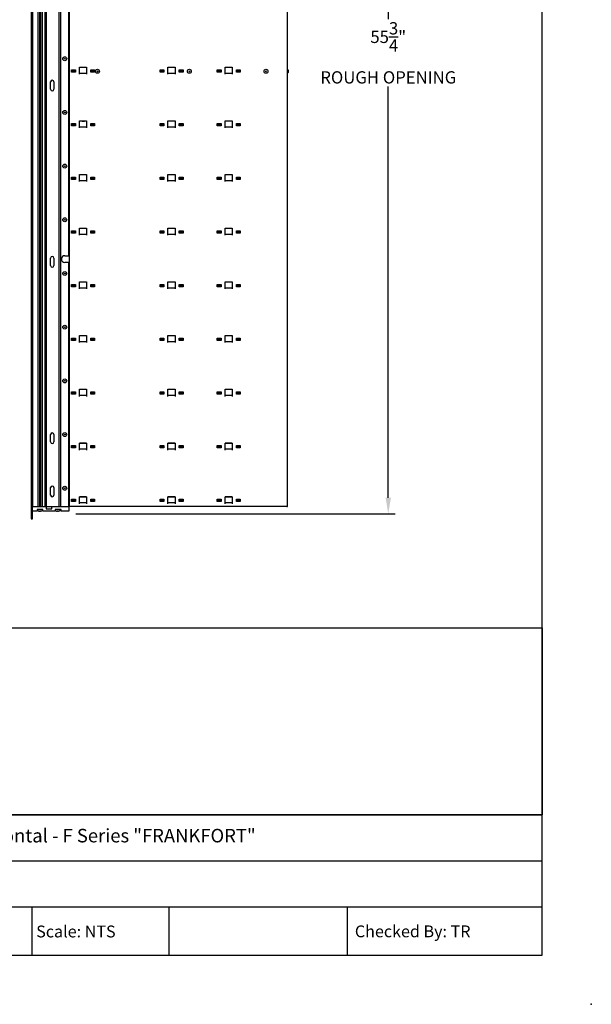
# Model space of a CAD drawing. Units: inches. Extents: x -106 to 32, y -94 to 14.
# Drawn here: x -5 to 32, y -94 to -29 of the extents above; entities that cross this region are included whole.
import ezdxf

# ---------------------------------------------------------------- set-up
doc = ezdxf.new("R2010")
doc.units = ezdxf.units.IN
doc.header["$MEASUREMENT"] = 0
for name, color, linetype in [('Dim', 1, 'Continuous'), ('Text', 7, 'Continuous'), ('Title Block', 7, 'Continuous')]:
    doc.layers.add(name, color=color, linetype=linetype)
doc.styles.add('Title', font='COURBD.TTF', dxfattribs={"height": 0.07})
doc.dimstyles.get("Standard").update_dxf_attribs({"dimscale": 8, "dimtxt": 0.1, "dimasz": 0.13, "dimexe": 0.055, "dimexo": 0.055, "dimgap": 0.09, "dimtad": 0, "dimtih": 1, "dimtoh": 1, "dimdec": 4, "dimzin": 0, "dimdsep": 46, "dimlunit": 5, "dimtxsty": 'Standard', "dimcen": 0.09, "dimadec": 0, "dimazin": 1, "dimtfac": 1, "dimtdec": 4, "dimtofl": 0, "dimtmove": 0, "dimatfit": 3, "dimfxl": 1, "dimtolj": 1, "dimtzin": 0, "dimarcsym": 0})
picture_1 = doc.add_image_def('image1.jpg', size_in_pixel=(818, 219))

# ---------------------------------------------------------------- blocks, each defined once
blk = doc.blocks.new('*D11')
at = {"layer": 'Defpoints', "color": 0}
for p in [(-1.783, -5.777), (-1.777, -61.526), (19.048, -61.526)]:
    blk.add_point(p, dxfattribs=at)
at = {"layer": 'Dim', "color": 0, "lineweight": -2}
for p, q in [((-1.343, -5.777), (19.488, -5.777)), ((19.048, -6.817), (19.048, -29.291)), ((19.048, -60.486), (19.048, -33.665)), ((-1.337, -61.526), (19.488, -61.526))]:
    blk.add_line(p, q, dxfattribs=at)
at = {"layer": 'Dim', "color": 0}
for points in [[(18.875, -6.817), (19.222, -6.817), (19.048, -5.777)], [(18.875, -60.486), (19.222, -60.486), (19.048, -61.526)]]:
    blk.add_solid(points, dxfattribs=at)
at = {"layer": 'Dim', "color": 0, "insert": (19.048, -31.478), "char_height": 0.8, "attachment_point": 5}
blk.add_mtext('\\A1;55{\\H1.000000x;\\S3/4;}"\\PROUGH OPENING', dxfattribs=at)

msp = doc.modelspace()

# ---------------------------------------------------------------- linework, layer by layer
for p, q in [((-4.26348, -6.16937), (-4.26348, -61.0552)), ((-4.16348, -6.16937), (-4.16348, -61.0552)), ((-3.81848, -6.16937), (-3.81848, -61.0552)), ((-3.71556, -6.16937), (-3.71556, -61.0552)), ((-3.64005, -6.16937), (-3.64005, -61.0552)), ((-3.54848, -6.16937), (-3.54848, -61.0552)), ((-3.36848, -6.16937), (-3.36848, -61.0552)), ((-3.26848, -6.16937), (-3.26848, -61.0552)), ((-2.44881, -6.16937), (-2.44881, -61.0552)), ((-2.35348, -6.16937), (-2.35348, -61.0552)), ((-1.76344, -61.05328), (-1.76344, -6.17128)), ((12.47156, -61.05328), (12.47156, -6.17128)), ((-1.81348, -22.52337), (-1.81348, -44.7012)), ((-1.61844, -32.73628), (-1.61844, -32.58028)), ((-1.61844, -32.58028), (-1.36844, -32.58028)), ((-1.56337, -32.63128), (-1.40352, -32.63128)), ((-1.56337, -32.72928), (-1.56337, -32.63128)), ((-1.40352, -32.72928), (-1.56337, -32.72928)), ((-1.40352, -32.63128), (-1.40352, -32.72928)), ((-1.36844, -32.58028), (-1.36844, -32.73628)), ((-1.11344, -32.87128), (-1.11344, -32.41328)), ((-1.11344, -32.41328), (-0.64344, -32.41328)), ((-0.64344, -32.42628), (-1.11344, -32.42628)), ((-0.64344, -32.41328), (-0.64344, -32.87128)), ((-0.36844, -32.73628), (-0.36844, -32.58028)), ((-0.36844, -32.58028), (-0.11844, -32.58028)), ((-0.31337, -32.63128), (-0.15352, -32.63128)), ((-0.31337, -32.72928), (-0.31337, -32.63128)), ((-0.15352, -32.72928), (-0.31337, -32.72928)), ((-0.15352, -32.63128), (-0.15352, -32.72928)), ((-0.11844, -32.58028), (-0.11844, -32.73628)), ((4.16156, -32.73628), (4.16156, -32.58028)), ((4.16156, -32.58028), (4.41156, -32.58028)), ((4.21663, -32.63128), (4.37648, -32.63128)), ((4.21663, -32.72928), (4.21663, -32.63128)), ((4.37648, -32.72928), (4.21663, -32.72928)), ((4.37648, -32.63128), (4.37648, -32.72928)), ((4.41156, -32.58028), (4.41156, -32.73628)), ((4.66656, -32.87128), (4.66656, -32.41328)), ((4.66656, -32.41328), (5.13656, -32.41328)), ((5.13656, -32.42628), (4.66656, -32.42628)), ((5.13656, -32.41328), (5.13656, -32.87128)), ((5.41156, -32.73628), (5.41156, -32.58028)), ((5.41156, -32.58028), (5.66156, -32.58028)), ((5.46663, -32.63128), (5.62648, -32.63128)), ((5.46663, -32.72928), (5.46663, -32.63128)), ((5.62648, -32.72928), (5.46663, -32.72928)), ((5.62648, -32.63128), (5.62648, -32.72928)), ((5.66156, -32.58028), (5.66156, -32.73628)), ((7.89156, -32.73628), (7.89156, -32.58028)), ((7.89156, -32.58028), (8.14156, -32.58028)), ((7.94663, -32.72928), (7.94663, -32.63128)), ((7.94663, -32.63128), (8.10648, -32.63128)), ((8.10648, -32.72928), (7.94663, -32.72928)), ((8.10648, -32.63128), (8.10648, -32.72928)), ((8.14156, -32.58028), (8.14156, -32.73628)), ((8.39656, -32.87128), (8.39656, -32.41328)), ((8.39656, -32.41328), (8.86656, -32.41328)), ((8.86656, -32.42628), (8.39656, -32.42628)), ((8.86656, -32.41328), (8.86656, -32.87128)), ((9.14156, -32.73628), (9.14156, -32.58028)), ((9.14156, -32.58028), (9.39156, -32.58028)), ((9.19663, -32.72928), (9.19663, -32.63128)), ((9.19663, -32.63128), (9.35648, -32.63128)), ((9.35648, -32.72928), (9.19663, -32.72928)), ((9.35648, -32.63128), (9.35648, -32.72928)), ((9.39156, -32.58028), (9.39156, -32.73628)), ((12.51093, -32.60901), (12.51093, -32.75356)), ((-2.99334, -33.85441), (-2.99334, -33.37016)), ((-2.7768, -33.37016), (-2.7768, -33.85441)), ((-1.36844, -32.73628), (-1.61844, -32.73628)), ((-1.11344, -32.80128), (-0.64344, -32.80128)), ((-0.11844, -32.73628), (-0.36844, -32.73628)), ((4.41156, -32.73628), (4.16156, -32.73628)), ((4.66656, -32.80128), (5.13656, -32.80128)), ((5.66156, -32.73628), (5.41156, -32.73628)), ((8.14156, -32.73628), (7.89156, -32.73628)), ((8.39656, -32.80128), (8.86656, -32.80128)), ((9.39156, -32.73628), (9.14156, -32.73628)), ((-1.11344, -36.37128), (-1.11344, -35.91328)), ((-1.11344, -35.91328), (-0.64344, -35.91328)), ((-0.64344, -35.92628), (-1.11344, -35.92628)), ((-0.64344, -35.91328), (-0.64344, -36.37128)), ((4.66656, -36.37128), (4.66656, -35.91328)), ((4.66656, -35.91328), (5.13656, -35.91328)), ((5.13656, -35.92628), (4.66656, -35.92628)), ((5.13656, -35.91328), (5.13656, -36.37128)), ((8.39656, -36.37128), (8.39656, -35.91328)), ((8.39656, -35.91328), (8.86656, -35.91328)), ((8.86656, -35.92628), (8.39656, -35.92628)), ((8.86656, -35.91328), (8.86656, -36.37128)), ((-1.61844, -36.23628), (-1.61844, -36.08028)), ((-1.61844, -36.08028), (-1.36844, -36.08028)), ((-1.36844, -36.23628), (-1.61844, -36.23628)), ((-1.56337, -36.13128), (-1.40352, -36.13128)), ((-1.56337, -36.22928), (-1.56337, -36.13128)), ((-1.40352, -36.22928), (-1.56337, -36.22928)), ((-1.40352, -36.13128), (-1.40352, -36.22928)), ((-1.36844, -36.08028), (-1.36844, -36.23628)), ((-1.11344, -36.30128), (-0.64344, -36.30128)), ((-0.36844, -36.23628), (-0.36844, -36.08028)), ((-0.36844, -36.08028), (-0.11844, -36.08028)), ((-0.11844, -36.23628), (-0.36844, -36.23628)), ((-0.31337, -36.13128), (-0.15352, -36.13128)), ((-0.31337, -36.22928), (-0.31337, -36.13128)), ((-0.15352, -36.22928), (-0.31337, -36.22928)), ((-0.15352, -36.13128), (-0.15352, -36.22928)), ((-0.11844, -36.08028), (-0.11844, -36.23628)), ((4.16156, -36.23628), (4.16156, -36.08028)), ((4.16156, -36.08028), (4.41156, -36.08028)), ((4.41156, -36.23628), (4.16156, -36.23628)), ((4.21663, -36.13128), (4.37648, -36.13128)), ((4.21663, -36.22928), (4.21663, -36.13128)), ((4.37648, -36.22928), (4.21663, -36.22928)), ((4.37648, -36.13128), (4.37648, -36.22928)), ((4.41156, -36.08028), (4.41156, -36.23628)), ((4.66656, -36.30128), (5.13656, -36.30128)), ((5.41156, -36.23628), (5.41156, -36.08028)), ((5.41156, -36.08028), (5.66156, -36.08028)), ((5.66156, -36.23628), (5.41156, -36.23628)), ((5.46663, -36.13128), (5.62648, -36.13128)), ((5.46663, -36.22928), (5.46663, -36.13128)), ((5.62648, -36.22928), (5.46663, -36.22928)), ((5.62648, -36.13128), (5.62648, -36.22928)), ((5.66156, -36.08028), (5.66156, -36.23628)), ((7.89156, -36.23628), (7.89156, -36.08028)), ((7.89156, -36.08028), (8.14156, -36.08028)), ((8.14156, -36.23628), (7.89156, -36.23628)), ((7.94663, -36.22928), (7.94663, -36.13128)), ((7.94663, -36.13128), (8.10648, -36.13128)), ((8.10648, -36.22928), (7.94663, -36.22928)), ((8.10648, -36.13128), (8.10648, -36.22928)), ((8.14156, -36.08028), (8.14156, -36.23628)), ((8.39656, -36.30128), (8.86656, -36.30128)), ((9.14156, -36.23628), (9.14156, -36.08028)), ((9.14156, -36.08028), (9.39156, -36.08028)), ((9.39156, -36.23628), (9.14156, -36.23628)), ((9.19663, -36.22928), (9.19663, -36.13128)), ((9.19663, -36.13128), (9.35648, -36.13128)), ((9.35648, -36.22928), (9.19663, -36.22928)), ((9.35648, -36.13128), (9.35648, -36.22928)), ((9.39156, -36.08028), (9.39156, -36.23628)), ((-1.61844, -39.73628), (-1.61844, -39.58028)), ((-1.61844, -39.58028), (-1.36844, -39.58028)), ((-1.36844, -39.73628), (-1.61844, -39.73628)), ((-1.56337, -39.63128), (-1.40352, -39.63128)), ((-1.56337, -39.72928), (-1.56337, -39.63128)), ((-1.40352, -39.72928), (-1.56337, -39.72928)), ((-1.40352, -39.63128), (-1.40352, -39.72928)), ((-1.36844, -39.58028), (-1.36844, -39.73628)), ((-1.11344, -39.87128), (-1.11344, -39.41328)), ((-1.11344, -39.41328), (-0.64344, -39.41328)), ((-0.64344, -39.42628), (-1.11344, -39.42628)), ((-0.64344, -39.41328), (-0.64344, -39.87128)), ((-0.36844, -39.73628), (-0.36844, -39.58028)), ((-0.36844, -39.58028), (-0.11844, -39.58028)), ((-0.11844, -39.73628), (-0.36844, -39.73628)), ((-0.31337, -39.63128), (-0.15352, -39.63128)), ((-0.31337, -39.72928), (-0.31337, -39.63128)), ((-0.15352, -39.72928), (-0.31337, -39.72928)), ((-0.15352, -39.63128), (-0.15352, -39.72928)), ((-0.11844, -39.58028), (-0.11844, -39.73628)), ((4.16156, -39.73628), (4.16156, -39.58028)), ((4.16156, -39.58028), (4.41156, -39.58028)), ((4.41156, -39.73628), (4.16156, -39.73628)), ((4.21663, -39.63128), (4.37648, -39.63128)), ((4.21663, -39.72928), (4.21663, -39.63128)), ((4.37648, -39.72928), (4.21663, -39.72928)), ((4.37648, -39.63128), (4.37648, -39.72928)), ((4.41156, -39.58028), (4.41156, -39.73628)), ((4.66656, -39.87128), (4.66656, -39.41328)), ((4.66656, -39.41328), (5.13656, -39.41328)), ((5.13656, -39.42628), (4.66656, -39.42628)), ((5.13656, -39.41328), (5.13656, -39.87128)), ((5.41156, -39.73628), (5.41156, -39.58028)), ((5.41156, -39.58028), (5.66156, -39.58028)), ((5.66156, -39.73628), (5.41156, -39.73628)), ((5.46663, -39.63128), (5.62648, -39.63128)), ((5.46663, -39.72928), (5.46663, -39.63128)), ((5.62648, -39.72928), (5.46663, -39.72928)), ((5.62648, -39.63128), (5.62648, -39.72928)), ((5.66156, -39.58028), (5.66156, -39.73628)), ((7.89156, -39.73628), (7.89156, -39.58028)), ((7.89156, -39.58028), (8.14156, -39.58028)), ((8.14156, -39.73628), (7.89156, -39.73628)), ((7.94663, -39.72928), (7.94663, -39.63128)), ((7.94663, -39.63128), (8.10648, -39.63128)), ((8.10648, -39.72928), (7.94663, -39.72928)), ((8.10648, -39.63128), (8.10648, -39.72928)), ((8.14156, -39.58028), (8.14156, -39.73628)), ((8.39656, -39.87128), (8.39656, -39.41328)), ((8.39656, -39.41328), (8.86656, -39.41328)), ((8.86656, -39.42628), (8.39656, -39.42628)), ((8.86656, -39.41328), (8.86656, -39.87128)), ((9.14156, -39.73628), (9.14156, -39.58028)), ((9.14156, -39.58028), (9.39156, -39.58028)), ((9.39156, -39.73628), (9.14156, -39.73628)), ((9.19663, -39.72928), (9.19663, -39.63128)), ((9.19663, -39.63128), (9.35648, -39.63128)), ((9.35648, -39.72928), (9.19663, -39.72928)), ((9.35648, -39.63128), (9.35648, -39.72928)), ((9.39156, -39.58028), (9.39156, -39.73628)), ((-1.11344, -39.80128), (-0.64344, -39.80128)), ((4.66656, -39.80128), (5.13656, -39.80128)), ((8.39656, -39.80128), (8.86656, -39.80128)), ((-1.11344, -43.37128), (-1.11344, -42.91328)), ((-1.11344, -42.91328), (-0.64344, -42.91328)), ((-0.64344, -42.92628), (-1.11344, -42.92628)), ((-0.64344, -42.91328), (-0.64344, -43.37128)), ((4.66656, -43.37128), (4.66656, -42.91328)), ((4.66656, -42.91328), (5.13656, -42.91328)), ((5.13656, -42.92628), (4.66656, -42.92628)), ((5.13656, -42.91328), (5.13656, -43.37128)), ((8.39656, -43.37128), (8.39656, -42.91328)), ((8.39656, -42.91328), (8.86656, -42.91328)), ((8.86656, -42.92628), (8.39656, -42.92628)), ((8.86656, -42.91328), (8.86656, -43.37128)), ((-1.61844, -43.23628), (-1.61844, -43.08028)), ((-1.61844, -43.08028), (-1.36844, -43.08028)), ((-1.36844, -43.23628), (-1.61844, -43.23628)), ((-1.56337, -43.13128), (-1.40352, -43.13128)), ((-1.56337, -43.22928), (-1.56337, -43.13128)), ((-1.40352, -43.22928), (-1.56337, -43.22928)), ((-1.40352, -43.13128), (-1.40352, -43.22928)), ((-1.36844, -43.08028), (-1.36844, -43.23628)), ((-1.11344, -43.30128), (-0.64344, -43.30128)), ((-0.36844, -43.23628), (-0.36844, -43.08028)), ((-0.36844, -43.08028), (-0.11844, -43.08028)), ((-0.11844, -43.23628), (-0.36844, -43.23628)), ((-0.31337, -43.13128), (-0.15352, -43.13128)), ((-0.31337, -43.22928), (-0.31337, -43.13128)), ((-0.15352, -43.22928), (-0.31337, -43.22928)), ((-0.15352, -43.13128), (-0.15352, -43.22928)), ((-0.11844, -43.08028), (-0.11844, -43.23628)), ((4.16156, -43.23628), (4.16156, -43.08028)), ((4.16156, -43.08028), (4.41156, -43.08028)), ((4.41156, -43.23628), (4.16156, -43.23628)), ((4.21663, -43.13128), (4.37648, -43.13128)), ((4.21663, -43.22928), (4.21663, -43.13128)), ((4.37648, -43.22928), (4.21663, -43.22928)), ((4.37648, -43.13128), (4.37648, -43.22928)), ((4.41156, -43.08028), (4.41156, -43.23628)), ((4.66656, -43.30128), (5.13656, -43.30128)), ((5.41156, -43.23628), (5.41156, -43.08028)), ((5.41156, -43.08028), (5.66156, -43.08028)), ((5.66156, -43.23628), (5.41156, -43.23628)), ((5.46663, -43.13128), (5.62648, -43.13128)), ((5.46663, -43.22928), (5.46663, -43.13128)), ((5.62648, -43.22928), (5.46663, -43.22928)), ((5.62648, -43.13128), (5.62648, -43.22928)), ((5.66156, -43.08028), (5.66156, -43.23628)), ((7.89156, -43.23628), (7.89156, -43.08028)), ((7.89156, -43.08028), (8.14156, -43.08028)), ((8.14156, -43.23628), (7.89156, -43.23628)), ((7.94663, -43.22928), (7.94663, -43.13128)), ((7.94663, -43.13128), (8.10648, -43.13128)), ((8.10648, -43.22928), (7.94663, -43.22928)), ((8.10648, -43.13128), (8.10648, -43.22928)), ((8.14156, -43.08028), (8.14156, -43.23628)), ((8.39656, -43.30128), (8.86656, -43.30128)), ((9.14156, -43.23628), (9.14156, -43.08028)), ((9.14156, -43.08028), (9.39156, -43.08028)), ((9.39156, -43.23628), (9.14156, -43.23628)), ((9.19663, -43.22928), (9.19663, -43.13128)), ((9.19663, -43.13128), (9.35648, -43.13128)), ((9.35648, -43.22928), (9.19663, -43.22928)), ((9.35648, -43.13128), (9.35648, -43.22928)), ((9.39156, -43.08028), (9.39156, -43.23628)), ((-2.99334, -45.3485), (-2.99334, -44.86425)), ((-2.7768, -44.86425), (-2.7768, -45.3485)), ((-2.06544, -44.7012), (-1.82848, -44.7012)), ((-1.81348, -44.7012), (-1.82848, -44.7012)), ((-1.82848, -45.1392), (-2.06544, -45.1392)), ((-1.82848, -45.1392), (-1.81348, -45.1392)), ((-1.81348, -45.1392), (-1.81348, -61.0552)), ((-1.61844, -46.73628), (-1.61844, -46.58028)), ((-1.61844, -46.58028), (-1.36844, -46.58028)), ((-1.36844, -46.73628), (-1.61844, -46.73628)), ((-1.56337, -46.63128), (-1.40352, -46.63128)), ((-1.56337, -46.72928), (-1.56337, -46.63128)), ((-1.40352, -46.72928), (-1.56337, -46.72928)), ((-1.40352, -46.63128), (-1.40352, -46.72928)), ((-1.36844, -46.58028), (-1.36844, -46.73628)), ((-1.11344, -46.87128), (-1.11344, -46.41328)), ((-1.11344, -46.41328), (-0.64344, -46.41328)), ((-0.64344, -46.42628), (-1.11344, -46.42628)), ((-1.11344, -46.80128), (-0.64344, -46.80128)), ((-0.64344, -46.41328), (-0.64344, -46.87128)), ((-0.36844, -46.73628), (-0.36844, -46.58028)), ((-0.36844, -46.58028), (-0.11844, -46.58028)), ((-0.11844, -46.73628), (-0.36844, -46.73628)), ((-0.31337, -46.63128), (-0.15352, -46.63128)), ((-0.31337, -46.72928), (-0.31337, -46.63128)), ((-0.15352, -46.72928), (-0.31337, -46.72928)), ((-0.15352, -46.63128), (-0.15352, -46.72928)), ((-0.11844, -46.58028), (-0.11844, -46.73628)), ((4.16156, -46.73628), (4.16156, -46.58028)), ((4.16156, -46.58028), (4.41156, -46.58028)), ((4.41156, -46.73628), (4.16156, -46.73628)), ((4.21663, -46.63128), (4.37648, -46.63128)), ((4.21663, -46.72928), (4.21663, -46.63128)), ((4.37648, -46.72928), (4.21663, -46.72928)), ((4.37648, -46.63128), (4.37648, -46.72928)), ((4.41156, -46.58028), (4.41156, -46.73628)), ((4.66656, -46.87128), (4.66656, -46.41328)), ((4.66656, -46.41328), (5.13656, -46.41328)), ((5.13656, -46.42628), (4.66656, -46.42628)), ((4.66656, -46.80128), (5.13656, -46.80128)), ((5.13656, -46.41328), (5.13656, -46.87128)), ((5.41156, -46.73628), (5.41156, -46.58028)), ((5.41156, -46.58028), (5.66156, -46.58028)), ((5.66156, -46.73628), (5.41156, -46.73628)), ((5.46663, -46.63128), (5.62648, -46.63128)), ((5.46663, -46.72928), (5.46663, -46.63128)), ((5.62648, -46.72928), (5.46663, -46.72928)), ((5.62648, -46.63128), (5.62648, -46.72928)), ((5.66156, -46.58028), (5.66156, -46.73628)), ((7.89156, -46.73628), (7.89156, -46.58028)), ((7.89156, -46.58028), (8.14156, -46.58028)), ((8.14156, -46.73628), (7.89156, -46.73628)), ((7.94663, -46.72928), (7.94663, -46.63128)), ((7.94663, -46.63128), (8.10648, -46.63128)), ((8.10648, -46.72928), (7.94663, -46.72928)), ((8.10648, -46.63128), (8.10648, -46.72928)), ((8.14156, -46.58028), (8.14156, -46.73628)), ((8.39656, -46.87128), (8.39656, -46.41328)), ((8.39656, -46.41328), (8.86656, -46.41328)), ((8.86656, -46.42628), (8.39656, -46.42628)), ((8.39656, -46.80128), (8.86656, -46.80128)), ((8.86656, -46.41328), (8.86656, -46.87128)), ((9.14156, -46.73628), (9.14156, -46.58028)), ((9.14156, -46.58028), (9.39156, -46.58028)), ((9.39156, -46.73628), (9.14156, -46.73628)), ((9.19663, -46.72928), (9.19663, -46.63128)), ((9.19663, -46.63128), (9.35648, -46.63128)), ((9.35648, -46.72928), (9.19663, -46.72928)), ((9.35648, -46.63128), (9.35648, -46.72928)), ((9.39156, -46.58028), (9.39156, -46.73628)), ((-1.11344, -50.37128), (-1.11344, -49.91328)), ((-1.11344, -49.91328), (-0.64344, -49.91328)), ((-0.64344, -49.92628), (-1.11344, -49.92628)), ((-0.64344, -49.91328), (-0.64344, -50.37128)), ((4.66656, -50.37128), (4.66656, -49.91328)), ((4.66656, -49.91328), (5.13656, -49.91328)), ((5.13656, -49.92628), (4.66656, -49.92628)), ((5.13656, -49.91328), (5.13656, -50.37128)), ((8.39656, -50.37128), (8.39656, -49.91328)), ((8.39656, -49.91328), (8.86656, -49.91328)), ((8.86656, -49.92628), (8.39656, -49.92628)), ((8.86656, -49.91328), (8.86656, -50.37128)), ((-1.61844, -50.23628), (-1.61844, -50.08028)), ((-1.61844, -50.08028), (-1.36844, -50.08028)), ((-1.36844, -50.23628), (-1.61844, -50.23628)), ((-1.56337, -50.13128), (-1.40352, -50.13128)), ((-1.56337, -50.22928), (-1.56337, -50.13128)), ((-1.40352, -50.22928), (-1.56337, -50.22928)), ((-1.40352, -50.13128), (-1.40352, -50.22928)), ((-1.36844, -50.08028), (-1.36844, -50.23628)), ((-1.11344, -50.30128), (-0.64344, -50.30128)), ((-0.36844, -50.23628), (-0.36844, -50.08028)), ((-0.36844, -50.08028), (-0.11844, -50.08028)), ((-0.11844, -50.23628), (-0.36844, -50.23628)), ((-0.31337, -50.13128), (-0.15352, -50.13128)), ((-0.31337, -50.22928), (-0.31337, -50.13128)), ((-0.15352, -50.22928), (-0.31337, -50.22928)), ((-0.15352, -50.13128), (-0.15352, -50.22928)), ((-0.11844, -50.08028), (-0.11844, -50.23628)), ((4.16156, -50.23628), (4.16156, -50.08028)), ((4.16156, -50.08028), (4.41156, -50.08028)), ((4.41156, -50.23628), (4.16156, -50.23628)), ((4.21663, -50.13128), (4.37648, -50.13128)), ((4.21663, -50.22928), (4.21663, -50.13128)), ((4.37648, -50.22928), (4.21663, -50.22928)), ((4.37648, -50.13128), (4.37648, -50.22928)), ((4.41156, -50.08028), (4.41156, -50.23628)), ((4.66656, -50.30128), (5.13656, -50.30128)), ((5.41156, -50.23628), (5.41156, -50.08028)), ((5.41156, -50.08028), (5.66156, -50.08028)), ((5.66156, -50.23628), (5.41156, -50.23628)), ((5.46663, -50.13128), (5.62648, -50.13128)), ((5.46663, -50.22928), (5.46663, -50.13128)), ((5.62648, -50.22928), (5.46663, -50.22928)), ((5.62648, -50.13128), (5.62648, -50.22928)), ((5.66156, -50.08028), (5.66156, -50.23628)), ((7.89156, -50.23628), (7.89156, -50.08028)), ((7.89156, -50.08028), (8.14156, -50.08028)), ((8.14156, -50.23628), (7.89156, -50.23628)), ((7.94663, -50.22928), (7.94663, -50.13128)), ((7.94663, -50.13128), (8.10648, -50.13128)), ((8.10648, -50.22928), (7.94663, -50.22928)), ((8.10648, -50.13128), (8.10648, -50.22928)), ((8.14156, -50.08028), (8.14156, -50.23628)), ((8.39656, -50.30128), (8.86656, -50.30128)), ((9.14156, -50.23628), (9.14156, -50.08028)), ((9.14156, -50.08028), (9.39156, -50.08028)), ((9.39156, -50.23628), (9.14156, -50.23628)), ((9.19663, -50.22928), (9.19663, -50.13128)), ((9.19663, -50.13128), (9.35648, -50.13128)), ((9.35648, -50.22928), (9.19663, -50.22928)), ((9.35648, -50.13128), (9.35648, -50.22928)), ((9.39156, -50.08028), (9.39156, -50.23628)), ((-1.61844, -53.73628), (-1.61844, -53.58028)), ((-1.61844, -53.58028), (-1.36844, -53.58028)), ((-1.36844, -53.73628), (-1.61844, -53.73628)), ((-1.56337, -53.63128), (-1.40352, -53.63128)), ((-1.56337, -53.72928), (-1.56337, -53.63128)), ((-1.40352, -53.72928), (-1.56337, -53.72928)), ((-1.40352, -53.63128), (-1.40352, -53.72928)), ((-1.36844, -53.58028), (-1.36844, -53.73628)), ((-1.11344, -53.87128), (-1.11344, -53.41328)), ((-1.11344, -53.41328), (-0.64344, -53.41328)), ((-0.64344, -53.42628), (-1.11344, -53.42628)), ((-1.11344, -53.80128), (-0.64344, -53.80128)), ((-0.64344, -53.41328), (-0.64344, -53.87128)), ((-0.36844, -53.73628), (-0.36844, -53.58028)), ((-0.36844, -53.58028), (-0.11844, -53.58028)), ((-0.11844, -53.73628), (-0.36844, -53.73628)), ((-0.31337, -53.63128), (-0.15352, -53.63128)), ((-0.31337, -53.72928), (-0.31337, -53.63128)), ((-0.15352, -53.72928), (-0.31337, -53.72928)), ((-0.15352, -53.63128), (-0.15352, -53.72928)), ((-0.11844, -53.58028), (-0.11844, -53.73628)), ((4.16156, -53.73628), (4.16156, -53.58028)), ((4.16156, -53.58028), (4.41156, -53.58028)), ((4.41156, -53.73628), (4.16156, -53.73628)), ((4.21663, -53.63128), (4.37648, -53.63128)), ((4.21663, -53.72928), (4.21663, -53.63128)), ((4.37648, -53.72928), (4.21663, -53.72928)), ((4.37648, -53.63128), (4.37648, -53.72928)), ((4.41156, -53.58028), (4.41156, -53.73628)), ((4.66656, -53.87128), (4.66656, -53.41328)), ((4.66656, -53.41328), (5.13656, -53.41328)), ((5.13656, -53.42628), (4.66656, -53.42628)), ((4.66656, -53.80128), (5.13656, -53.80128)), ((5.13656, -53.41328), (5.13656, -53.87128)), ((5.41156, -53.73628), (5.41156, -53.58028)), ((5.41156, -53.58028), (5.66156, -53.58028)), ((5.66156, -53.73628), (5.41156, -53.73628)), ((5.46663, -53.63128), (5.62648, -53.63128)), ((5.46663, -53.72928), (5.46663, -53.63128)), ((5.62648, -53.72928), (5.46663, -53.72928)), ((5.62648, -53.63128), (5.62648, -53.72928)), ((5.66156, -53.58028), (5.66156, -53.73628)), ((7.89156, -53.73628), (7.89156, -53.58028)), ((7.89156, -53.58028), (8.14156, -53.58028)), ((8.14156, -53.73628), (7.89156, -53.73628)), ((7.94663, -53.72928), (7.94663, -53.63128)), ((7.94663, -53.63128), (8.10648, -53.63128)), ((8.10648, -53.72928), (7.94663, -53.72928)), ((8.10648, -53.63128), (8.10648, -53.72928)), ((8.14156, -53.58028), (8.14156, -53.73628)), ((8.39656, -53.87128), (8.39656, -53.41328)), ((8.39656, -53.41328), (8.86656, -53.41328)), ((8.86656, -53.42628), (8.39656, -53.42628)), ((8.39656, -53.80128), (8.86656, -53.80128)), ((8.86656, -53.41328), (8.86656, -53.87128)), ((9.14156, -53.73628), (9.14156, -53.58028)), ((9.14156, -53.58028), (9.39156, -53.58028)), ((9.39156, -53.73628), (9.14156, -53.73628)), ((9.19663, -53.72928), (9.19663, -53.63128)), ((9.19663, -53.63128), (9.35648, -53.63128)), ((9.35648, -53.72928), (9.19663, -53.72928)), ((9.35648, -53.63128), (9.35648, -53.72928)), ((9.39156, -53.58028), (9.39156, -53.73628)), ((-2.99066, -56.84457), (-2.99066, -56.36031)), ((-2.77412, -56.36031), (-2.77412, -56.84457)), ((-1.61844, -57.23628), (-1.61844, -57.08028)), ((-1.61844, -57.08028), (-1.36844, -57.08028)), ((-1.36844, -57.08028), (-1.36844, -57.23628)), ((-1.11344, -57.37128), (-1.11344, -56.91328)), ((-1.11344, -56.91328), (-0.64344, -56.91328)), ((-0.64344, -56.92628), (-1.11344, -56.92628)), ((-0.64344, -56.91328), (-0.64344, -57.37128)), ((-0.36844, -57.23628), (-0.36844, -57.08028)), ((-0.36844, -57.08028), (-0.11844, -57.08028)), ((-0.11844, -57.08028), (-0.11844, -57.23628)), ((4.16156, -57.23628), (4.16156, -57.08028)), ((4.16156, -57.08028), (4.41156, -57.08028)), ((4.41156, -57.08028), (4.41156, -57.23628)), ((4.66656, -57.37128), (4.66656, -56.91328)), ((4.66656, -56.91328), (5.13656, -56.91328)), ((5.13656, -56.92628), (4.66656, -56.92628)), ((5.13656, -56.91328), (5.13656, -57.37128)), ((5.41156, -57.23628), (5.41156, -57.08028)), ((5.41156, -57.08028), (5.66156, -57.08028)), ((5.66156, -57.08028), (5.66156, -57.23628)), ((7.89156, -57.23628), (7.89156, -57.08028)), ((7.89156, -57.08028), (8.14156, -57.08028)), ((8.14156, -57.08028), (8.14156, -57.23628)), ((8.39656, -57.37128), (8.39656, -56.91328)), ((8.39656, -56.91328), (8.86656, -56.91328)), ((8.86656, -56.92628), (8.39656, -56.92628)), ((8.86656, -56.91328), (8.86656, -57.37128)), ((9.14156, -57.23628), (9.14156, -57.08028)), ((9.14156, -57.08028), (9.39156, -57.08028)), ((9.39156, -57.08028), (9.39156, -57.23628)), ((-1.36844, -57.23628), (-1.61844, -57.23628)), ((-1.56337, -57.13128), (-1.40352, -57.13128)), ((-1.56337, -57.22928), (-1.56337, -57.13128)), ((-1.40352, -57.22928), (-1.56337, -57.22928)), ((-1.40352, -57.13128), (-1.40352, -57.22928)), ((-1.11344, -57.30128), (-0.64344, -57.30128)), ((-0.11844, -57.23628), (-0.36844, -57.23628)), ((-0.31337, -57.13128), (-0.15352, -57.13128)), ((-0.31337, -57.22928), (-0.31337, -57.13128)), ((-0.15352, -57.22928), (-0.31337, -57.22928)), ((-0.15352, -57.13128), (-0.15352, -57.22928)), ((4.41156, -57.23628), (4.16156, -57.23628)), ((4.21663, -57.13128), (4.37648, -57.13128)), ((4.21663, -57.22928), (4.21663, -57.13128)), ((4.37648, -57.22928), (4.21663, -57.22928)), ((4.37648, -57.13128), (4.37648, -57.22928)), ((4.66656, -57.30128), (5.13656, -57.30128)), ((5.66156, -57.23628), (5.41156, -57.23628)), ((5.46663, -57.13128), (5.62648, -57.13128)), ((5.46663, -57.22928), (5.46663, -57.13128)), ((5.62648, -57.22928), (5.46663, -57.22928)), ((5.62648, -57.13128), (5.62648, -57.22928)), ((8.14156, -57.23628), (7.89156, -57.23628)), ((7.94663, -57.22928), (7.94663, -57.13128)), ((7.94663, -57.13128), (8.10648, -57.13128)), ((8.10648, -57.22928), (7.94663, -57.22928)), ((8.10648, -57.13128), (8.10648, -57.22928)), ((8.39656, -57.30128), (8.86656, -57.30128)), ((9.39156, -57.23628), (9.14156, -57.23628)), ((9.19663, -57.22928), (9.19663, -57.13128)), ((9.19663, -57.13128), (9.35648, -57.13128)), ((9.35648, -57.22928), (9.19663, -57.22928)), ((9.35648, -57.13128), (9.35648, -57.22928)), ((-2.99066, -60.30913), (-2.99066, -59.82488)), ((-2.77412, -59.82488), (-2.77412, -60.30913)), ((-3.71556, -60.49417), (-3.64005, -60.49417)), ((-3.64005, -60.50967), (-3.71556, -60.50967)), ((-1.61844, -60.73628), (-1.61844, -60.58028)), ((-1.61844, -60.58028), (-1.36844, -60.58028)), ((-1.36844, -60.73628), (-1.61844, -60.73628)), ((-1.56337, -60.63128), (-1.40352, -60.63128)), ((-1.56337, -60.72928), (-1.56337, -60.63128)), ((-1.40352, -60.72928), (-1.56337, -60.72928)), ((-1.40352, -60.63128), (-1.40352, -60.72928)), ((-1.36844, -60.58028), (-1.36844, -60.73628)), ((-1.11344, -60.87128), (-1.11344, -60.41328)), ((-1.11344, -60.41328), (-0.64344, -60.41328)), ((-0.64344, -60.42628), (-1.11344, -60.42628)), ((-1.11344, -60.80128), (-0.64344, -60.80128)), ((-0.64344, -60.41328), (-0.64344, -60.87128)), ((-0.36844, -60.73628), (-0.36844, -60.58028)), ((-0.36844, -60.58028), (-0.11844, -60.58028)), ((-0.11844, -60.73628), (-0.36844, -60.73628)), ((-0.31337, -60.63128), (-0.15352, -60.63128)), ((-0.31337, -60.72928), (-0.31337, -60.63128)), ((-0.15352, -60.72928), (-0.31337, -60.72928)), ((-0.15352, -60.63128), (-0.15352, -60.72928)), ((-0.11844, -60.58028), (-0.11844, -60.73628)), ((4.16156, -60.73628), (4.16156, -60.58028)), ((4.16156, -60.58028), (4.41156, -60.58028)), ((4.41156, -60.73628), (4.16156, -60.73628)), ((4.21663, -60.63128), (4.37648, -60.63128)), ((4.21663, -60.72928), (4.21663, -60.63128)), ((4.37648, -60.72928), (4.21663, -60.72928)), ((4.37648, -60.63128), (4.37648, -60.72928)), ((4.41156, -60.58028), (4.41156, -60.73628)), ((4.66656, -60.87128), (4.66656, -60.41328)), ((4.66656, -60.41328), (5.13656, -60.41328)), ((5.13656, -60.42628), (4.66656, -60.42628)), ((4.66656, -60.80128), (5.13656, -60.80128)), ((5.13656, -60.41328), (5.13656, -60.87128)), ((5.41156, -60.73628), (5.41156, -60.58028)), ((5.41156, -60.58028), (5.66156, -60.58028)), ((5.66156, -60.73628), (5.41156, -60.73628)), ((5.46663, -60.63128), (5.62648, -60.63128)), ((5.46663, -60.72928), (5.46663, -60.63128)), ((5.62648, -60.72928), (5.46663, -60.72928)), ((5.62648, -60.63128), (5.62648, -60.72928)), ((5.66156, -60.58028), (5.66156, -60.73628)), ((7.89156, -60.73628), (7.89156, -60.58028)), ((7.89156, -60.58028), (8.14156, -60.58028)), ((8.14156, -60.73628), (7.89156, -60.73628)), ((7.94663, -60.72928), (7.94663, -60.63128)), ((7.94663, -60.63128), (8.10648, -60.63128)), ((8.10648, -60.72928), (7.94663, -60.72928)), ((8.10648, -60.63128), (8.10648, -60.72928)), ((8.14156, -60.58028), (8.14156, -60.73628)), ((8.39656, -60.87128), (8.39656, -60.41328)), ((8.39656, -60.41328), (8.86656, -60.41328)), ((8.86656, -60.42628), (8.39656, -60.42628)), ((8.39656, -60.80128), (8.86656, -60.80128)), ((8.86656, -60.41328), (8.86656, -60.87128)), ((9.14156, -60.73628), (9.14156, -60.58028)), ((9.14156, -60.58028), (9.39156, -60.58028)), ((9.39156, -60.73628), (9.14156, -60.73628)), ((9.19663, -60.72928), (9.19663, -60.63128)), ((9.19663, -60.63128), (9.35648, -60.63128)), ((9.35648, -60.72928), (9.19663, -60.72928)), ((9.35648, -60.63128), (9.35648, -60.72928)), ((9.39156, -60.58028), (9.39156, -60.73628)), ((-4.26222, -61.0552), (-4.26348, -61.0552)), ((-4.16222, -61.0552), (-4.26222, -61.0552)), ((-4.26222, -61.0552), (-4.26222, -61.86228)), ((-4.16222, -61.0552), (-3.36049, -61.0552)), ((-4.16222, -61.86228), (-4.16222, -61.0552)), ((-3.87639, -61.3556), (-4.16222, -61.3556)), ((-3.87639, -61.24417), (-3.87639, -61.3556)), ((-3.49056, -61.24417), (-3.87639, -61.24417)), ((-3.84448, -61.24417), (-3.84448, -61.30015)), ((-3.7095, -61.35405), (-3.69995, -61.34563)), ((-3.7095, -61.35405), (-3.69995, -61.34563)), ((-3.65745, -61.35405), (-3.667, -61.34563)), ((-3.63704, -61.35405), (-3.63714, -61.35385)), ((-3.52248, -61.24417), (-3.52248, -61.30015)), ((-3.49056, -61.36228), (-3.49056, -61.24417)), ((-2.69529, -61.36228), (-3.49056, -61.36228)), ((-3.35348, -61.0552), (-3.36049, -61.0552)), ((-3.35348, -61.0552), (-3.28348, -61.0552)), ((-3.28584, -61.0552), (-3.28584, -61.21268)), ((-3.28584, -61.21268), (-2.90001, -61.21268)), ((-3.26848, -61.0552), (-3.28348, -61.0552)), ((-3.26848, -61.0552), (-3.21848, -61.0552)), ((-3.21848, -61.0552), (-2.90001, -61.0552)), ((-2.90001, -61.0552), (-2.44082, -61.0552)), ((-2.90001, -61.21268), (-2.90001, -61.0552)), ((-2.69529, -61.24417), (-2.69529, -61.36228)), ((-2.30946, -61.24417), (-2.69529, -61.24417)), ((-2.69487, -61.24417), (-2.69487, -61.30015)), ((-2.55941, -61.35405), (-2.54997, -61.34568)), ((-2.48716, -61.35405), (-2.48731, -61.35376)), ((-2.43381, -61.0552), (-2.44082, -61.0552)), ((-2.43381, -61.0552), (-2.36848, -61.0552)), ((-2.37287, -61.24417), (-2.37287, -61.30015)), ((-2.36146, -61.0552), (-2.36848, -61.0552)), ((-2.36146, -61.0552), (-1.80946, -61.0552)), ((-2.30946, -61.36228), (-2.30946, -61.24417)), ((-1.80946, -61.36228), (-2.30946, -61.36228)), ((-1.81348, -61.05328), (-1.80147, -61.05328)), ((-1.80946, -61.0552), (-1.80946, -61.36228)), ((-1.76344, -61.05328), (-1.80147, -61.05328)), ((12.42667, -61.05328), (-1.76344, -61.05328)), ((12.42667, -61.05328), (12.47156, -61.05328)), ((-4.26222, -61.86228), (-4.16222, -61.86228))]:
    msp.add_line(p, q)
at = {"flags": 128}
for points in [[(-3.71161, -61.35405), (-3.71121, -61.35369), (-3.7108, -61.35334), (-3.71039, -61.35299), (-3.70998, -61.35263), (-3.70957, -61.35228), (-3.70916, -61.35192), (-3.70875, -61.35157), (-3.70834, -61.35122), (-3.70793, -61.35086), (-3.70751, -61.35051), (-3.7071, -61.35015), (-3.70669, -61.3498), (-3.70628, -61.34944), (-3.70587, -61.34909), (-3.70546, -61.34873), (-3.70505, -61.34838), (-3.70464, -61.34802), (-3.70423, -61.34767), (-3.70382, -61.34731), (-3.70341, -61.34696), (-3.703, -61.3466), (-3.70259, -61.34624), (-3.70218, -61.34589), (-3.70177, -61.34553)], [(-3.65745, -61.35405), (-3.65786, -61.35369), (-3.65826, -61.35333), (-3.65867, -61.35297), (-3.65908, -61.35262), (-3.65948, -61.35226), (-3.65989, -61.3519), (-3.6603, -61.35154), (-3.66071, -61.35118), (-3.66111, -61.35082), (-3.66152, -61.35046), (-3.66193, -61.3501), (-3.66234, -61.34974), (-3.66274, -61.34938), (-3.66315, -61.34903), (-3.66356, -61.34867), (-3.66397, -61.34831), (-3.66437, -61.34795), (-3.66478, -61.34759), (-3.66519, -61.34723), (-3.6656, -61.34687), (-3.666, -61.34651), (-3.66641, -61.34615), (-3.66682, -61.34579), (-3.66722, -61.34543)], [(-2.56248, -61.35405), (-2.56207, -61.3537), (-2.56166, -61.35334), (-2.56125, -61.35299), (-2.56084, -61.35264), (-2.56043, -61.35228), (-2.56002, -61.35193), (-2.55961, -61.35158), (-2.55919, -61.35122), (-2.55878, -61.35087), (-2.55837, -61.35052), (-2.55796, -61.35016), (-2.55755, -61.34981), (-2.55714, -61.34945), (-2.55673, -61.3491), (-2.55632, -61.34875), (-2.55591, -61.34839), (-2.5555, -61.34804), (-2.55509, -61.34768), (-2.55468, -61.34733), (-2.55427, -61.34697), (-2.55385, -61.34662), (-2.55344, -61.34627), (-2.55303, -61.34591), (-2.55262, -61.34556)], [(-2.50833, -61.35405), (-2.50874, -61.35369), (-2.50914, -61.35333), (-2.50955, -61.35297), (-2.50995, -61.35261), (-2.51036, -61.35225), (-2.51077, -61.35189), (-2.51117, -61.35153), (-2.51158, -61.35117), (-2.51199, -61.35081), (-2.51239, -61.35045), (-2.5128, -61.35009), (-2.51321, -61.34973), (-2.51361, -61.34937), (-2.51402, -61.34901), (-2.51443, -61.34865), (-2.51483, -61.34829), (-2.51524, -61.34793), (-2.51565, -61.34757), (-2.51605, -61.34721), (-2.51646, -61.34685), (-2.51687, -61.34649), (-2.51727, -61.34613), (-2.51768, -61.34576), (-2.51809, -61.3454)]]:
    msp.add_lwpolyline(points, dxfattribs=at)
for centre, radius in [((-2.06544, -31.86228), 0.12795), ((-2.06544, -31.86228), 0.025), ((0.06656, -32.68128), 0.12795), ((0.06656, -32.68128), 0.025), ((6.06656, -32.68128), 0.12795), ((6.06656, -32.68128), 0.025), ((11.06656, -32.68128), 0.12795), ((11.06656, -32.68128), 0.025), ((-2.06544, -35.36228), 0.12795), ((-2.06544, -35.36228), 0.025), ((-2.06544, -38.86228), 0.12795), ((-2.06544, -38.86228), 0.025), ((-2.06544, -42.36228), 0.12795), ((-2.06544, -42.36228), 0.025), ((-2.06544, -45.86228), 0.12795), ((-2.06544, -45.86228), 0.025), ((-2.06544, -49.36228), 0.12795), ((-2.06544, -49.36228), 0.025), ((-2.06544, -52.86228), 0.12795), ((-2.06544, -52.86228), 0.025), ((-2.06544, -56.36228), 0.12795), ((-2.06544, -56.36228), 0.025), ((-2.06544, -59.86228), 0.12795), ((-2.06544, -59.86228), 0.025)]:
    msp.add_circle(centre, radius)
for centre, radius, start, end in [((12.45187, -32.60901), 0.05906, 0, 70.5287794), ((-2.88507, -33.37016), 0.10827, 0, 180), ((12.45187, -32.75356), 0.05906, 289.4712206, 0), ((-2.88507, -33.85441), 0.10827, 180, 0), ((-0.77566, -31.98927), 3.93701, 265.3425764, 270), ((-2.88507, -44.86425), 0.10827, 0, 180), ((-2.06544, -44.9202), 0.219, 90, 270), ((-2.88507, -45.3485), 0.10827, 180, 0), ((-2.88239, -56.36031), 0.10827, 0, 180), ((-2.88239, -56.84457), 0.10827, 180, 0), ((-2.88239, -59.82488), 0.10827, 0, 180), ((-2.88239, -60.30913), 0.10827, 180, 0), ((-3.82948, -61.30015), 0.015, 180, 236.4436425), ((-3.68348, -61.08004), 0.27913, 236.4436425, 252.305208), ((-3.68348, -61.08004), 0.27913, 287.694792, 303.5563575), ((-3.53748, -61.30015), 0.015, 303.5563575, 0), ((-2.67987, -61.30015), 0.015, 180, 236.4436425), ((-2.53387, -61.08004), 0.27913, 236.4436425, 252.3005105), ((-2.53387, -61.08004), 0.27913, 252.3005105, 252.3053768), ((-2.53387, -61.08004), 0.27913, 287.6946232, 287.6994895), ((-2.53387, -61.08004), 0.27913, 287.6994895, 303.5563575), ((-2.38787, -61.30015), 0.015, 303.5563575, 0)]:
    msp.add_arc(centre, radius, start, end)
for centre, major_axis, ratio, start_param, end_param in [((-3.65095, -61.09527), (-0.11738, -0.25069), 0.02086927, 6.19493379, 6.39097949), ((-3.6841, -61.08004), (0, -0.27781), 0.99973448, 5.97504217, 6.11747333), ((-3.65095, -61.09527), (-0.11738, -0.25069), 0.02087862, 0.00977474, 0.10775179), ((-3.72076, -61.08003), (0, -0.27434), 0.69061799, 6.2348718, 6.23487424), ((-3.72076, -61.08004), (0, -0.27433), 0.69062547, 6.2348718, 6.33149882), ((-3.71908, -61.08004), (0, -0.27433), 0.7232126, 6.27885328, 6.33149882), ((-3.71056, -61.08004), (0, -0.27781), 0.02304258, 5.97504217, 6.11747333), ((-3.68273, -61.09527), (-0.27647, -0.01361), 0.90544214, 1.4184612, 1.6145069), ((-3.65639, -61.08004), (0, -0.27781), 0.02304258, 5.97504217, 6.11747333), ((-3.65639, -61.08004), (0, -0.27781), 0.02305291, 6.11746284, 6.11747333), ((-3.64787, -61.08004), (0, -0.27433), 0.7232126, 6.2348718, 6.33149882), ((-3.64619, -61.08004), (0, -0.27433), 0.69062547, 6.27885328, 6.33149882), ((-3.6841, -61.08004), (0, -0.27781), 0.99973448, 0.16571198, 0.30814313), ((-3.68285, -61.08004), (0, -0.27781), 0.99973448, 0.16571198, 0.30814313), ((-3.716, -61.09527), (0.11738, -0.25069), 0.02086927, 6.17539112, 6.28047647), ((-3.71601, -61.09526), (0.11739, -0.2507), 0.02087862, 6.2804721, 6.28047526), ((-2.50135, -61.09527), (-0.11741, -0.25068), 0.03032555, 6.19936507, 6.37508276), ((-2.53478, -61.08004), (0, -0.27781), 0.99943927, 5.97504217, 6.11747333), ((-2.50134, -61.09527), (-0.11738, -0.25069), 0.02044816, 0.01188685, 0.09056149), ((-2.57153, -61.08004), (0, -0.27433), 0.68303378, 6.2348718, 6.33149882), ((-2.57114, -61.08004), (0, -0.27433), 0.69096175, 6.2348718, 6.28845585), ((-2.56909, -61.08004), (0, -0.27433), 0.73038679, 6.27688847, 6.33149882), ((-2.5695, -61.08004), (0, -0.27433), 0.72289132, 6.27894074, 6.33149882), ((-2.56094, -61.08004), (0, -0.27781), 0.03348364, 5.97504217, 6.11747333), ((-2.53278, -61.09527), (-0.2761, -0.01975), 0.90517477, 1.39391408, 1.58995978), ((-2.53313, -61.09527), (-0.27649, -0.01334), 0.90545175, 1.51590684, 1.58176132), ((-2.50679, -61.08004), (0, -0.27781), 0.03348364, 5.97504217, 6.11747333), ((-2.49865, -61.08004), (0, -0.27433), 0.73038679, 6.2348718, 6.33149882), ((-2.49824, -61.08004), (0, -0.27433), 0.72289132, 6.2348718, 6.28845585), ((-2.4966, -61.08004), (0, -0.27433), 0.69096175, 6.27894074, 6.33149882), ((-2.49621, -61.08004), (0, -0.27433), 0.68303378, 6.27688847, 6.33149882), ((-2.53478, -61.08004), (0, -0.27781), 0.99943927, 0.16571198, 0.30814313), ((-2.53296, -61.08004), (0, -0.27781), 0.99943927, 0.16571198, 0.30279096), ((-2.56639, -61.09527), (0.11741, -0.25068), 0.03032555, 6.17095985, 6.27924809), ((-2.5664, -61.09527), (0.11738, -0.25069), 0.02044816, 6.19262381, 6.27129846)]:
    msp.add_ellipse(centre, major_axis=major_axis, ratio=ratio, start_param=start_param, end_param=end_param)
at = {"layer": 'Dim'}
msp.add_point((32.30097, -93.50471), dxfattribs=at)
at = {"layer": 'Title Block'}
for p, q in [((29.10097, -90.30471), (29.10097, 10.49529)), ((-16.4398, -81.15256), (29.10097, -81.15256)), ((-16.4398, -84.15363), (29.10097, -84.15363)), ((-16.4398, -87.15471), (29.10097, -87.15471)), ((-4.22222, -87.15471), (-4.22222, -90.30471)), ((4.72337, -87.15471), (4.72337, -90.30471)), ((16.39347, -90.30471), (16.39347, -87.15471)), ((-103.19903, -90.30471), (29.10097, -90.30471))]:
    msp.add_line(p, q, dxfattribs=at)

# ---------------------------------------------------------------- texts
at = {"layer": 'Text', "style": 'Title'}
for s, height, p in [('Scale: NTS', 0.771196, (-3.92945, -89.14303)), ('Checked By: TR', 0.7711955, (16.8681, -89.13432))]:
    msp.add_text(s, height=height, dxfattribs=at).set_placement(p)
at = {"layer": 'Text', "insert": (-15.88713, -82.06739), "char_height": 0.8819999, "width": 54.99396, "attachment_point": 1, "style": 'Title'}
msp.add_mtext('\\pt3.024;Product: 4C Horizontal - F Series "FRANKFORT"', dxfattribs=at)

# ---------------------------------------------------------------- dimensions: what is measured, and where the dimension line sits
at = {"layer": 'Dim'}
dim = msp.add_linear_dim(base=(19.048423, -61.52561), p1=(-1.782501, -5.777156), p2=(-1.777334, -61.52561), angle=90, text='<>\\PROUGH OPENING', dimstyle='Standard', override={"dimpost": '"'}, dxfattribs=at)
dim.commit()
dim.dimension.update_dxf_attribs({"geometry": '*D11', "text_midpoint": (19.048423, -31.478004), "dimtype": 160})

# ---------------------------------------------------------------- referenced raster images: frames only (the image files are external)
image = msp.add_image(picture_1, insert=(-16.4398, -81.15256), size_in_units=(45.54077, 12.19246), dxfattribs=at)
image.dxf.flags = 7

doc.saveas('drawing.dxf')
